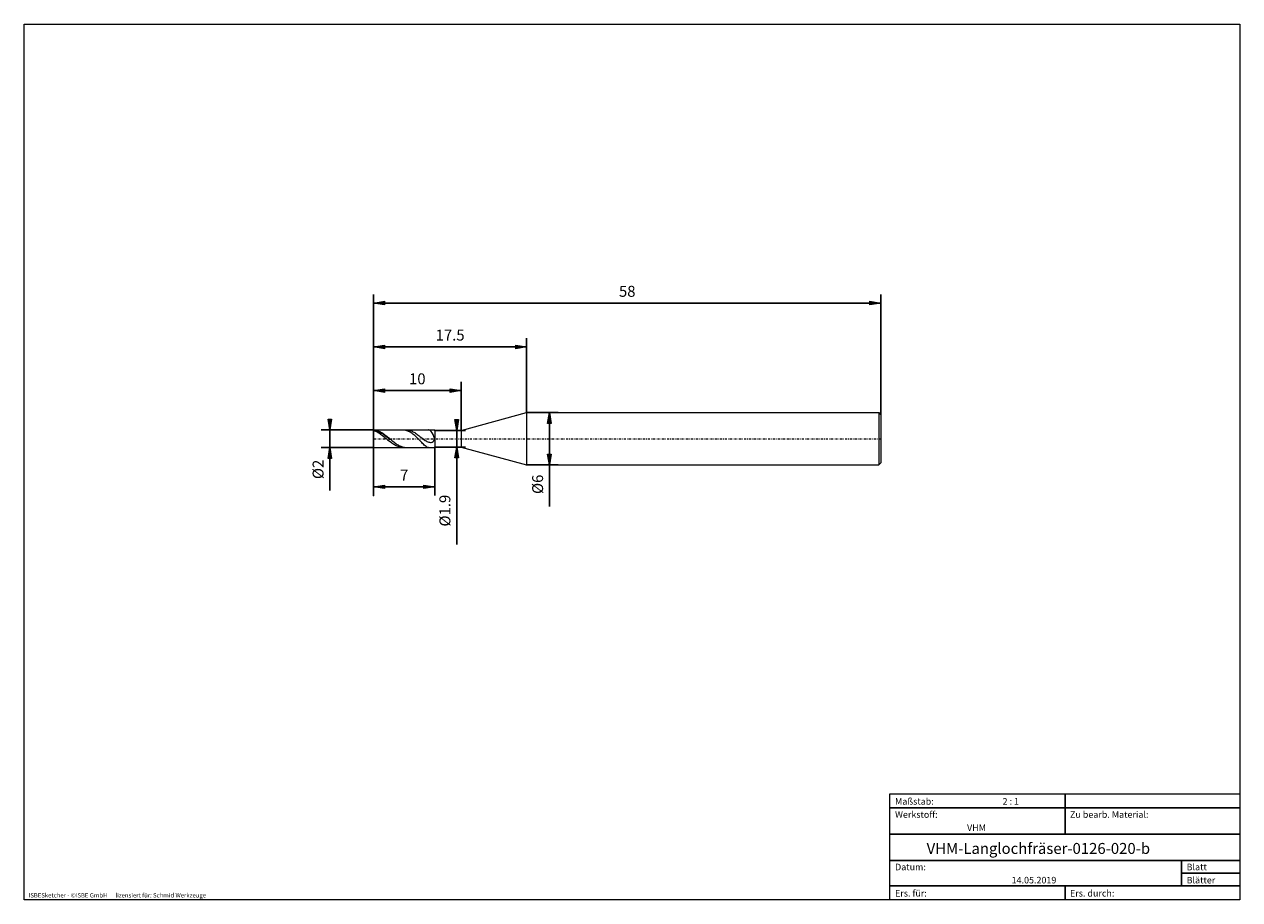
# Model space of a CAD drawing. Units: millimetres. Extents: x -135 to 143, y -100 to 100.
import ezdxf

# ---------------------------------------------------------------- set-up
doc = ezdxf.new("R2010")
doc.units = ezdxf.units.MM
doc.header["$MEASUREMENT"] = 0
doc.linetypes.add('DASHDOT', pattern=[1, 0.5, -0.25, 0, -0.25])
doc.layers.get('0').update_dxf_attribs({"lineweight": 0})
for name, color, linetype, lineweight in [('Bemassung', 7, 'Continuous', 0), ('Geo', 7, 'Continuous', 0), ('Rahmen', 7, 'Continuous', 0), ('Text', 7, 'Continuous', 0)]:
    doc.layers.add(name, color=color, linetype=linetype, lineweight=lineweight)
doc.styles.get("Standard").update_dxf_attribs({"font": 'Arial'})
doc.dimstyles.new('BEM-ISBE', dxfattribs={"dimtxt": 2.5, "dimasz": 2.5, "dimexe": 1.25, "dimexo": 0.625, "dimtad": 1, "dimdec": 3, "dimzin": 0, "dimdsep": 46, "dimtxsty": 'Standard', "dimblk": 'VDDIM_DEFAULT', "dimcen": 0.09, "dimadec": 3, "dimazin": 0, "dimtol": 1, "dimtm": 1e-09, "dimtfac": 0.5, "dimtdec": 3, "dimtmove": 0, "dimatfit": 3, "dimfxl": 1, "dimtolj": 1, "dimtzin": 0, "dimarcsym": 0})

# ---------------------------------------------------------------- blocks, each defined once
blk = doc.blocks.new('VDDIM_DEFAULT')
at = {"linetype": 'Continuous'}
blk.add_hatch(color=0, dxfattribs=at).paths.add_polyline_path([(0, 0), (-1, -0.1665), (-1, 0.1665)], flags=0)
at = {"color": 0, "linetype": 'Continuous'}
blk.add_lwpolyline([(0, 0), (-1, -0.1665), (-1, 0.1665), (0, 0)], dxfattribs=at)
blk = doc.blocks.new('*D5')
at = {"layer": 'Bemassung', "color": 0, "lineweight": -2}
for p, q in [((-54.74, -7.8), (-54.74, 38.2)), ((-34.74, 7.1), (-34.74, 18.2)), ((-54.74, 16.2), (-34.74, 16.2))]:
    blk.add_line(p, q, dxfattribs=at)
at = {"layer": 'Bemassung', "color": 0}
for p in [(-34.74, 7.1), (-54.74, -7.8)]:
    blk.add_point(p, dxfattribs=at)
at = {"layer": 'Bemassung', "color": 0, "lineweight": -2, "xscale": 2.5, "yscale": 2.5, "zscale": 2.5, "rotation": 180}
blk.add_blockref('VDDIM_DEFAULT', (-54.74, 16.2), dxfattribs=at)
at = {"layer": 'Bemassung', "color": 0, "lineweight": -2, "xscale": 2.5, "yscale": 2.5, "zscale": 2.5}
blk.add_blockref('VDDIM_DEFAULT', (-34.74, 16.2), dxfattribs=at)
at = {"layer": 'Bemassung', "color": 0, "insert": (-44.74, 16.86), "char_height": 2.5, "attachment_point": 8}
blk.add_mtext('10', dxfattribs=at)
blk = doc.blocks.new('*D6')
at = {"layer": 'Bemassung', "color": 0, "lineweight": -2}
for p, q in [((-54.74, -7.8), (-54.74, 38.2)), ((-19.74, 11.2), (-19.74, 28.2)), ((-54.74, 26.2), (-19.74, 26.2))]:
    blk.add_line(p, q, dxfattribs=at)
at = {"layer": 'Bemassung', "color": 0}
for p in [(-19.74, 11.2), (-54.74, -7.8)]:
    blk.add_point(p, dxfattribs=at)
at = {"layer": 'Bemassung', "color": 0, "lineweight": -2, "xscale": 2.5, "yscale": 2.5, "zscale": 2.5, "rotation": 180}
blk.add_blockref('VDDIM_DEFAULT', (-54.74, 26.2), dxfattribs=at)
at = {"layer": 'Bemassung', "color": 0, "lineweight": -2, "xscale": 2.5, "yscale": 2.5, "zscale": 2.5}
blk.add_blockref('VDDIM_DEFAULT', (-19.74, 26.2), dxfattribs=at)
at = {"layer": 'Bemassung', "color": 0, "insert": (-37.24, 26.86), "char_height": 2.5, "attachment_point": 8}
blk.add_mtext('17.5', dxfattribs=at)
blk = doc.blocks.new('*D8')
at = {"layer": 'Bemassung', "color": 0, "lineweight": -2}
for p, q in [((-54.74, -7.8), (-54.74, 38.2)), ((-40.74, 3.3), (-40.74, -7.8)), ((-40.74, -5.8), (-54.74, -5.8))]:
    blk.add_line(p, q, dxfattribs=at)
at = {"layer": 'Bemassung', "color": 0}
for p in [(-40.74, 3.3), (-54.74, -7.8)]:
    blk.add_point(p, dxfattribs=at)
at = {"layer": 'Bemassung', "color": 0, "lineweight": -2, "xscale": 2.5, "yscale": 2.5, "zscale": 2.5, "rotation": 180}
blk.add_blockref('VDDIM_DEFAULT', (-54.74, -5.8), dxfattribs=at)
at = {"layer": 'Bemassung', "color": 0, "lineweight": -2, "xscale": 2.5, "yscale": 2.5, "zscale": 2.5}
blk.add_blockref('VDDIM_DEFAULT', (-40.74, -5.8), dxfattribs=at)
at = {"layer": 'Bemassung', "color": 0, "insert": (-47.74, -5.14), "char_height": 2.5, "attachment_point": 8}
blk.add_mtext('7', dxfattribs=at)
blk = doc.blocks.new('*D9')
at = {"layer": 'Bemassung', "color": 0, "lineweight": -2}
for p, q in [((-54.74, -7.8), (-54.74, 38.2)), ((61.26, 36.2), (-54.74, 36.2)), ((61.26, 10.7), (61.26, 38.2))]:
    blk.add_line(p, q, dxfattribs=at)
at = {"layer": 'Bemassung', "color": 0}
for p in [(61.26, 10.7), (-54.74, -7.8)]:
    blk.add_point(p, dxfattribs=at)
at = {"layer": 'Bemassung', "color": 0, "lineweight": -2, "xscale": 2.5, "yscale": 2.5, "zscale": 2.5, "rotation": 180}
blk.add_blockref('VDDIM_DEFAULT', (-54.74, 36.2), dxfattribs=at)
at = {"layer": 'Bemassung', "color": 0, "lineweight": -2, "xscale": 2.5, "yscale": 2.5, "zscale": 2.5}
blk.add_blockref('VDDIM_DEFAULT', (61.26, 36.2), dxfattribs=at)
at = {"layer": 'Bemassung', "color": 0, "insert": (3.26, 36.86), "char_height": 2.5, "attachment_point": 8}
blk.add_mtext('58', dxfattribs=at)
blk = doc.blocks.new('*D3')
at = {"layer": 'Bemassung', "color": 0, "lineweight": -2}
for p, q in [((-54.74, 7.2), (-66.74, 7.2)), ((-64.74, -6.65), (-64.74, 7.2)), ((-54.74, 3.2), (-66.74, 3.2))]:
    blk.add_line(p, q, dxfattribs=at)
at = {"layer": 'Bemassung', "color": 0}
for p in [(-54.74, 7.2), (-54.74, 3.2)]:
    blk.add_point(p, dxfattribs=at)
at = {"layer": 'Bemassung', "color": 0, "lineweight": -2, "xscale": 2.5, "yscale": 2.5, "zscale": 2.5}
for p, rotation in [((-64.74, 7.2), 270), ((-64.74, 3.2), 90)]:
    blk.add_blockref('VDDIM_DEFAULT', p, dxfattribs=dict(at, rotation=rotation))
at = {"layer": 'Bemassung', "color": 0, "insert": (-65.4, -1.81), "char_height": 2.5, "attachment_point": 8, "rotation": 90}
blk.add_mtext('Ø2', dxfattribs=at)
blk = doc.blocks.new('*D4')
at = {"layer": 'Bemassung', "color": 0, "lineweight": -2}
for p, q in [((-40.74, 7.1), (-33.74, 7.1)), ((-35.74, -18.97), (-35.74, 7.1)), ((-40.74, 3.3), (-33.74, 3.3))]:
    blk.add_line(p, q, dxfattribs=at)
at = {"layer": 'Bemassung', "color": 0}
for p in [(-40.74, 7.1), (-40.74, 3.3)]:
    blk.add_point(p, dxfattribs=at)
at = {"layer": 'Bemassung', "color": 0, "lineweight": -2, "xscale": 2.5, "yscale": 2.5, "zscale": 2.5}
for p, rotation in [((-35.74, 7.1), 270), ((-35.74, 3.3), 90)]:
    blk.add_blockref('VDDIM_DEFAULT', p, dxfattribs=dict(at, rotation=rotation))
at = {"layer": 'Bemassung', "color": 0, "insert": (-36.4, -11.24), "char_height": 2.5, "attachment_point": 8, "rotation": 90}
blk.add_mtext('Ø1.9', dxfattribs=at)
blk = doc.blocks.new('*D7')
at = {"layer": 'Bemassung', "color": 0, "lineweight": -2}
for p, q in [((-19.74, 11.2), (-12.54, 11.2)), ((-14.54, -10.27), (-14.54, 11.2)), ((-19.74, -0.8), (-12.54, -0.8))]:
    blk.add_line(p, q, dxfattribs=at)
at = {"layer": 'Bemassung', "color": 0}
for p in [(-19.74, 11.2), (-19.74, -0.8)]:
    blk.add_point(p, dxfattribs=at)
at = {"layer": 'Bemassung', "color": 0, "lineweight": -2, "xscale": 2.5, "yscale": 2.5, "zscale": 2.5}
for p, rotation in [((-14.54, 11.2), 90), ((-14.54, -0.8), 270)]:
    blk.add_blockref('VDDIM_DEFAULT', p, dxfattribs=dict(at, rotation=rotation))
at = {"layer": 'Bemassung', "color": 0, "insert": (-15.2, -5.22), "char_height": 2.5, "attachment_point": 8, "rotation": 90}
blk.add_mtext('Ø6', dxfattribs=at)

msp = doc.modelspace()

# ---------------------------------------------------------------- linework, layer by layer
at = {"layer": 'Geo'}
for p, q in [((-34.7371, 7.0956), (-19.7371, 11.1956)), ((-19.7371, 11.1956), (60.7629, 11.1956)), ((-19.7371, 11.1956), (-19.7371, -0.8044)), ((60.7629, 11.1956), (61.2629, 10.6956)), ((60.7629, 11.1956), (60.7629, -0.8044)), ((61.2629, 10.6956), (61.2629, 5.1956)), ((61.2629, 10.6956), (61.2629, -0.3044)), ((-54.7371, 5.1956), (-54.7371, 7.1956)), ((-54.7371, 7.1956), (-40.7371, 7.1956)), ((-54.7371, 7.1956), (-54.5371, 7.1886)), ((-54.7371, 7.1956), (-54.7371, 3.1956)), ((-54.7371, 7.1609), (-54.5371, 7.1375)), ((-54.7371, 7.075), (-54.5371, 7.0111)), ((-54.5371, 7.1886), (-54.3371, 7.1675)), ((-54.5371, 7.1375), (-54.3371, 7.1004)), ((-54.5371, 7.0111), (-54.3371, 6.9344)), ((-54.3371, 7.1675), (-54.1371, 7.1326)), ((-54.3371, 7.1004), (-54.1371, 7.0499)), ((-54.3371, 6.9344), (-54.1371, 6.8454)), ((-54.1371, 7.1326), (-53.9371, 7.084)), ((-54.1371, 7.0499), (-53.9371, 6.9864)), ((-54.1371, 6.8454), (-53.9371, 6.7448)), ((-53.9371, 7.084), (-53.7371, 7.0222)), ((-53.9371, 6.9864), (-53.7371, 6.9102)), ((-53.9371, 6.7448), (-53.7371, 6.6334)), ((-53.7371, 7.0222), (-53.5371, 6.9475)), ((-53.7371, 6.9102), (-53.5371, 6.822)), ((-53.7371, 6.6334), (-53.5371, 6.5118)), ((-53.5371, 6.9475), (-53.3371, 6.8604)), ((-53.5371, 6.822), (-53.3371, 6.7224)), ((-53.5371, 6.5118), (-53.3371, 6.381)), ((-53.3371, 6.8604), (-53.1371, 6.7617)), ((-53.3371, 6.7224), (-53.1371, 6.612)), ((-53.3371, 6.381), (-53.1371, 6.2418)), ((-53.1371, 6.7617), (-52.9371, 6.6519)), ((-53.1371, 6.612), (-52.9371, 6.4916)), ((-53.1371, 6.2418), (-52.9371, 6.0952)), ((-52.9371, 6.6519), (-52.7371, 6.5319)), ((-52.9371, 6.4916), (-52.7371, 6.3621)), ((-52.9371, 6.0952), (-52.7371, 5.9424)), ((-52.7371, 6.5319), (-52.5371, 6.4025)), ((-52.7371, 6.3621), (-52.5371, 6.2245)), ((-52.7371, 5.9424), (-52.5371, 5.7842)), ((-52.5371, 6.4025), (-52.3371, 6.2646)), ((-52.5371, 6.2245), (-52.3371, 6.0795)), ((-52.5371, 5.7842), (-52.3371, 5.622)), ((-52.3371, 6.2646), (-52.1371, 6.1191)), ((-52.3371, 6.0795), (-52.1371, 5.9284)), ((-52.3371, 5.622), (-52.1371, 5.4567)), ((-52.1371, 6.1191), (-51.9371, 5.9672)), ((-52.1371, 5.9284), (-51.9371, 5.7721)), ((-51.9371, 5.9672), (-51.7371, 5.8098)), ((-51.9371, 5.7721), (-51.7371, 5.6117)), ((-51.7371, 5.8098), (-51.5371, 5.6481)), ((-51.7371, 5.6117), (-51.5371, 5.4484)), ((-51.5371, 5.6481), (-51.3371, 5.4833)), ((-47.9371, 7.1919), (-48.0824, 7.1956)), ((-47.7371, 7.1745), (-47.9371, 7.1919)), ((-47.5371, 7.143), (-47.7371, 7.1745)), ((-47.3371, 7.0974), (-47.5371, 7.143)), ((-47.1371, 7.038), (-47.3371, 7.0974)), ((-47.249, 7.1956), (-47.1371, 7.1934)), ((-47.1371, 7.1934), (-46.9371, 7.1785)), ((-46.9371, 6.965), (-47.1371, 7.038)), ((-46.9371, 7.1785), (-46.7371, 7.1497)), ((-46.7371, 6.8788), (-46.9371, 6.965)), ((-46.7371, 7.1497), (-46.5371, 7.1071)), ((-46.5371, 6.7795), (-46.7371, 6.8788)), ((-46.5371, 7.1071), (-46.3371, 7.051)), ((-46.3371, 6.6676), (-46.5371, 6.7795)), ((-46.3371, 7.051), (-46.1371, 6.982)), ((-46.1371, 6.5436), (-46.3371, 6.6676)), ((-46.1371, 6.982), (-45.9371, 6.9004)), ((-45.9371, 6.4078), (-46.1371, 6.5436)), ((-45.9371, 6.9004), (-45.7371, 6.8068)), ((-45.7371, 6.2608), (-45.9371, 6.4078)), ((-45.7371, 6.8068), (-45.5371, 6.7021)), ((-45.5371, 6.103), (-45.7371, 6.2608)), ((-45.5371, 6.7021), (-45.3371, 6.5869)), ((-45.3371, 5.9351), (-45.5371, 6.103)), ((-45.3371, 6.5869), (-45.1371, 6.4621)), ((-45.1371, 5.7576), (-45.3371, 5.9351)), ((-45.1371, 6.4621), (-44.9371, 6.3288)), ((-44.9371, 5.5714), (-45.1371, 5.7576)), ((-44.9371, 6.3288), (-44.7371, 6.1881)), ((-44.7371, 5.3773), (-44.9371, 5.5714)), ((-44.7371, 6.1881), (-44.5371, 6.0412)), ((-44.5371, 6.0412), (-44.3371, 5.8893)), ((-44.3371, 5.8893), (-44.1371, 5.7341)), ((-44.1371, 5.7341), (-43.9371, 5.5771)), ((-43.9371, 5.5771), (-43.7371, 5.42)), ((-42.1371, 7.1953), (-42.159, 7.1956)), ((-41.9371, 7.1553), (-42.1371, 7.1953)), ((-41.7371, 7.0411), (-41.9371, 7.1553)), ((-41.5371, 6.8429), (-41.7371, 7.0411)), ((-41.3371, 6.5535), (-41.5371, 6.8429)), ((-41.1371, 6.1709), (-41.3371, 6.5535)), ((-40.9371, 5.7013), (-41.1371, 6.1709)), ((-40.7371, 5.1629), (-40.9371, 5.7013)), ((-40.7371, 7.1956), (-40.7371, 7.0956)), ((-40.7371, 7.1956), (-40.7371, 3.1956)), ((-40.7371, 7.0956), (-34.7371, 7.0956)), ((-40.7371, 7.0956), (-40.7371, 3.2956)), ((-34.7371, 7.0956), (-34.7371, 3.2956)), ((-54.7371, 5.1956), (-54.7371, 3.1956)), ((-54.7371, 3.1956), (-54.7371, 3.1956)), ((-54.7371, 3.1956), (-40.7371, 3.1956)), ((-52.1371, 5.4567), (-51.9371, 5.2896)), ((-51.9371, 5.2896), (-51.7371, 5.1218)), ((-51.7371, 5.1218), (-51.5371, 4.9546)), ((-51.5371, 5.4484), (-51.3371, 5.2834)), ((-51.5371, 4.9546), (-51.3371, 4.789)), ((-51.3371, 5.4833), (-51.1371, 5.3164)), ((-51.3371, 5.2834), (-51.1371, 5.1177)), ((-51.3371, 4.789), (-51.1371, 4.6263)), ((-51.1371, 5.3164), (-50.9371, 5.1486)), ((-51.1371, 5.1177), (-50.9371, 4.9526)), ((-51.1371, 4.6263), (-50.9371, 4.4676)), ((-50.9371, 5.1486), (-50.5371, 4.8153)), ((-50.5371, 4.1667), (-50.9371, 4.4676)), ((-50.5371, 4.8153), (-50.3371, 4.6521)), ((-50.3371, 4.0266), (-50.5371, 4.1667)), ((-50.3371, 4.6521), (-50.1371, 4.4927)), ((-50.1371, 3.8947), (-50.3371, 4.0266)), ((-50.1371, 4.4927), (-49.9371, 4.3382)), ((-49.9371, 3.772), (-50.1371, 3.8947)), ((-49.9371, 4.3382), (-49.7371, 4.1898)), ((-49.7371, 3.6592), (-49.9371, 3.772)), ((-49.7371, 4.1898), (-49.5371, 4.0485)), ((-49.5371, 3.5573), (-49.7371, 3.6592)), ((-49.5371, 4.0485), (-49.3371, 3.9152)), ((-49.3371, 3.4669), (-49.5371, 3.5573)), ((-49.3371, 3.9152), (-49.1371, 3.7909)), ((-49.1371, 3.3887), (-49.3371, 3.4669)), ((-49.1371, 3.7909), (-48.9371, 3.6766)), ((-48.9371, 3.3232), (-49.1371, 3.3887)), ((-48.9371, 3.6766), (-48.7371, 3.5729)), ((-48.7371, 3.2708), (-48.9371, 3.3232)), ((-48.7371, 3.5729), (-48.5371, 3.4806)), ((-48.5371, 3.232), (-48.7371, 3.2708)), ((-48.5371, 3.4806), (-48.3371, 3.4004)), ((-48.3371, 3.2071), (-48.5371, 3.232)), ((-48.3371, 3.4004), (-48.1371, 3.3328)), ((-48.1371, 3.1962), (-48.3371, 3.2071)), ((-48.1371, 3.3328), (-47.9371, 3.2784)), ((-48.0824, 3.1956), (-48.1371, 3.1962)), ((-47.9371, 3.2784), (-47.7371, 3.2374)), ((-47.7371, 3.2374), (-47.5371, 3.2102)), ((-47.5371, 3.2102), (-47.3371, 3.197)), ((-47.3371, 3.197), (-47.249, 3.1956)), ((-44.5371, 5.1763), (-44.7371, 5.3773)), ((-44.3371, 4.9697), (-44.5371, 5.1763)), ((-44.1371, 4.759), (-44.3371, 4.9697)), ((-43.9371, 4.5462), (-44.1371, 4.759)), ((-43.7371, 4.3337), (-43.9371, 4.5462)), ((-43.7371, 5.42), (-43.5371, 5.2648)), ((-43.5371, 4.1245), (-43.7371, 4.3337)), ((-43.5371, 5.2648), (-43.3371, 5.1134)), ((-43.3371, 3.9224), (-43.5371, 4.1245)), ((-43.3371, 5.1134), (-43.1371, 4.9682)), ((-43.1371, 3.732), (-43.3371, 3.9224)), ((-43.1371, 4.9682), (-42.9371, 4.8315)), ((-42.9371, 3.5591), (-43.1371, 3.732)), ((-42.9371, 4.8315), (-42.7371, 4.7059)), ((-42.7371, 3.4103), (-42.9371, 3.5591)), ((-42.7371, 4.7059), (-42.5371, 4.5942)), ((-42.5371, 3.2939), (-42.7371, 3.4103)), ((-42.5371, 4.5942), (-42.3371, 4.4993)), ((-42.3371, 3.219), (-42.5371, 3.2939)), ((-42.3371, 4.4993), (-42.1371, 4.4248)), ((-42.159, 3.1956), (-42.3371, 3.219)), ((-42.1371, 4.4248), (-41.9371, 4.3747)), ((-41.9371, 4.3747), (-41.7371, 4.3543)), ((-41.7371, 4.3543), (-41.5371, 4.3705)), ((-41.5371, 4.3705), (-41.3371, 4.4329)), ((-41.3371, 4.4329), (-41.1371, 4.5547)), ((-41.1371, 4.5547), (-40.9371, 4.7538)), ((-40.9371, 4.7538), (-40.7371, 5.0513)), ((-40.7371, 5.1063), (-40.7371, 5.1629)), ((-40.7371, 5.0445), (-40.7371, 5.1063)), ((-40.7371, 5.0513), (-40.7371, 5.0445)), ((-40.7371, 3.1956), (-40.7371, 3.2956)), ((-40.7371, 3.2956), (-34.7371, 3.2956)), ((-34.7371, 3.2956), (-19.7371, -0.8044)), ((-19.7371, -0.8044), (60.7629, -0.8044)), ((60.7629, -0.8044), (61.2629, -0.3044))]:
    msp.add_line(p, q, dxfattribs=at)
at = {"layer": 'Geo', "linetype": 'Dashdot'}
msp.add_line((-54.7371, 5.1956), (61.2629, 5.1956), dxfattribs=at)
at = {"layer": 'Rahmen'}
for points in [[(-134.603, 99.9252), (143.3026, 99.9252), (143.3026, -100.1669), (-134.603, -100.1669)], [(63.3142, -76.0012), (103.4292, -76.0012), (103.4292, -79.1427), (63.3142, -79.1427)], [(103.4292, -76.0012), (143.3026, -76.0012), (143.3026, -79.1427), (103.4292, -79.1427)], [(63.3142, -79.1427), (103.4292, -79.1427), (103.4292, -85.1841), (63.3142, -85.1841)], [(103.4292, -79.1427), (143.3026, -79.1427), (143.3026, -85.1841), (103.4292, -85.1841)], [(63.3142, -85.1841), (143.3026, -85.1841), (143.3026, -91.2255), (63.3142, -91.2255)], [(63.3142, -91.2255), (130.0115, -91.2255), (130.0115, -97.0253), (63.3142, -97.0253)], [(130.0115, -91.2255), (143.3026, -91.2255), (143.3026, -94.1254), (130.0115, -94.1254)], [(130.0115, -94.1254), (143.3026, -94.1254), (143.3026, -97.0253), (130.0115, -97.0253)], [(63.3142, -97.0253), (103.4292, -97.0253), (103.4292, -100.1669), (63.3142, -100.1669)], [(103.4292, -97.0253), (143.3026, -97.0253), (143.3026, -100.1669), (103.4292, -100.1669)]]:
    msp.add_lwpolyline(points, close=True, dxfattribs=at)

# ---------------------------------------------------------------- texts
at = {"layer": 'Text'}
for s, height, p in [('Maßstab:', 1.5, (64.5, -78.4499)), ('2 : 1', 1.5, (89.0834, -78.4499)), ('Werkstoff:', 1.5, (64.5, -81.4499)), ('Zu bearb. Material:', 1.5, (104.5, -81.4499)), ('VHM', 1.5, (80.9626, -84.4499)), ('VHM-Langlochfräser-0126-020-b', 2.5, (71.7221, -89.7041)), ('Datum:', 1.5, (64.5, -93.4499)), ('Blatt', 1.5, (131.1667, -93.4499)), ('14.05.2019', 1.5, (91.1544, -96.4499)), ('Blätter', 1.5, (131.1667, -96.4499)), ('ISBESketcher - ©ISBE GmbH      lizensiert für: Schmid Werkzeuge', 1, (-133.6364, -99.6669)), ('Ers. für:', 1.5, (64.5, -99.4499)), ('Ers. durch:', 1.5, (104.5, -99.4499))]:
    msp.add_text(s, height=height, dxfattribs=at).set_placement(p)

# ---------------------------------------------------------------- dimensions: what is measured, and where the dimension line sits
at = {"layer": 'Bemassung'}
for base, p1, p2, text, picture, middle in [((-54.7371, 36.1956), (61.2629, 10.6956), (-54.7371, -7.8044), '58', '*D9', (3.2629, 36.8623)), ((-34.7371, 16.1956), (-54.7371, -7.8044), (-34.7371, 7.0956), '10', '*D5', (-44.7371, 16.8623)), ((-19.7371, 26.1956), (-54.7371, -7.8044), (-19.7371, 11.1956), '17.5', '*D6', (-37.2371, 26.8623)), ((-54.7371, -5.8044), (-40.7371, 3.2956), (-54.7371, -7.8044), '7', '*D8', (-47.7371, -5.1377))]:
    dim = msp.add_linear_dim(base=base, p1=p1, p2=p2, text=text, dimstyle='BEM-ISBE', override={"dimgap": 0.625, "dimlfac": 0.5, "dimzin": 8, "dimtol": 0, "dimlim": 0, "dimtzin": 8}, dxfattribs=at)
    dim.commit()
    dim.dimension.update_dxf_attribs({"geometry": picture, "text_midpoint": middle})
for base, p1, p2, text, picture, middle in [((-14.5371, 11.1956), (-19.7371, -0.8044), (-19.7371, 11.1956), 'Ø6', '*D7', (-15.2037, -5.224)), ((-64.7371, 7.1956), (-54.7371, 3.1956), (-54.7371, 7.1956), 'Ø2', '*D3', (-65.4037, -1.8124)), ((-35.7371, 7.0956), (-40.7371, 3.2956), (-40.7371, 7.0956), 'Ø1.9', '*D4', (-36.4037, -11.2371))]:
    dim = msp.add_linear_dim(base=base, p1=p1, p2=p2, angle=90, text=text, dimstyle='BEM-ISBE', override={"dimgap": 0.625, "dimlfac": 0.5, "dimzin": 8, "dimtol": 0, "dimlim": 0, "dimtzin": 8}, dxfattribs=at)
    dim.commit()
    dim.dimension.update_dxf_attribs({"geometry": picture, "text_midpoint": middle})

doc.saveas('drawing.dxf')
